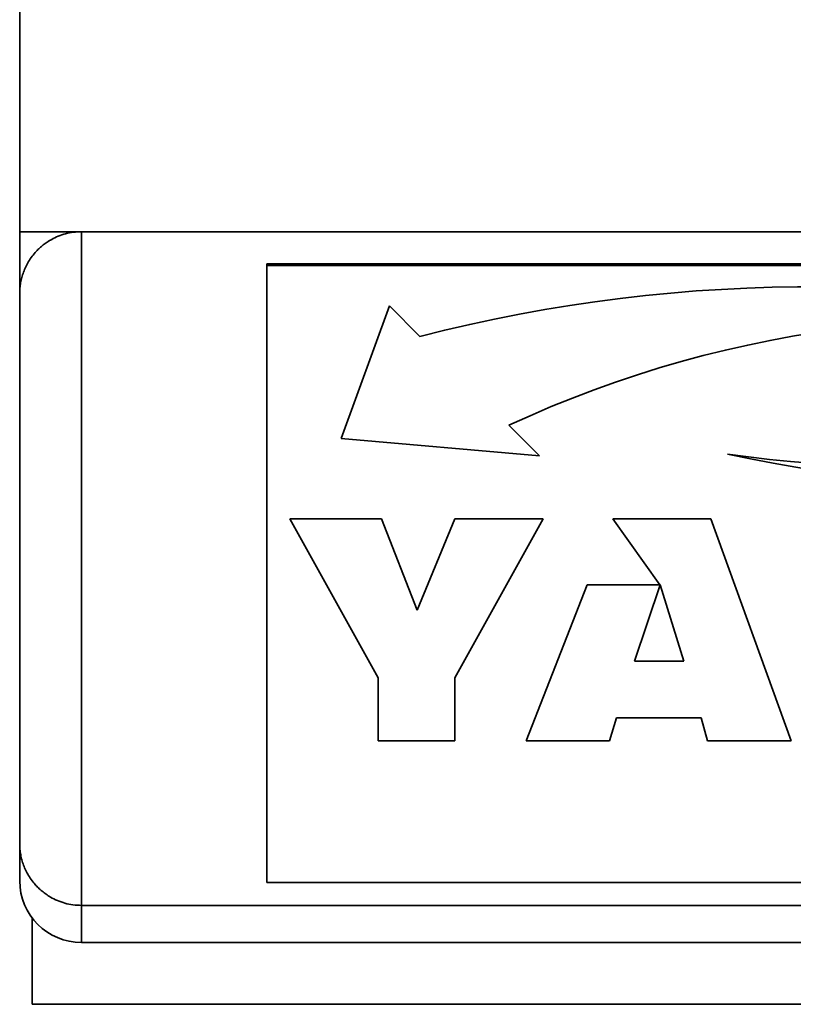
# Paper-space layout 'Blatt1' of a CAD drawing. Units: millimetres. Extents: x 0 to 6300, y 0 to 4455.
# Drawn here: x 436 to 499, y 2738 to 2817 of the extents above; entities that cross this region are included whole.
import ezdxf

# ---------------------------------------------------------------- set-up
doc = ezdxf.new("R2010")
doc.units = ezdxf.units.MM

psp = doc.layouts.new('Blatt1')

# ---------------------------------------------------------------- linework, layer by layer
at = {"color": 7, "linetype": 'Continuous', "lineweight": 35, "ltscale": 15}
for p, q in [((436.254, 2800.029), (436.254, 3285.029)), ((436.254, 2800.029), (886.254, 2800.029)), ((436.254, 2795.029), (436.254, 2800.029)), ((441.254, 2800.029), (441.254, 2745.529)), ((566.254, 2797.435), (456.254, 2797.435)), ((456.254, 2797.282), (456.254, 2797.435)), ((566.254, 2797.282), (456.254, 2797.282)), ((456.254, 2797.282), (456.254, 2747.376)), ((436.254, 2750.529), (436.254, 2795.029)), ((466.165, 2794.033), (462.254, 2783.308)), ((468.64, 2791.563), (466.165, 2794.033)), ((478.315, 2781.906), (475.84, 2784.376)), ((475.84, 2784.376), (475.84, 2784.376)), ((462.254, 2783.309), (478.315, 2781.906)), ((462.254, 2783.308), (478.315, 2781.906)), ((458.101, 2776.799), (465.517, 2776.799)), ((465.247, 2763.926), (458.101, 2776.799)), ((465.247, 2763.927), (458.102, 2776.799)), ((465.517, 2776.799), (468.401, 2769.408)), ((468.401, 2769.408), (471.47, 2776.799)), ((478.615, 2776.799), (471.47, 2763.926)), ((471.47, 2776.799), (478.615, 2776.799)), ((478.615, 2776.799), (471.47, 2763.927)), ((484.255, 2776.799), (492.164, 2776.799)), ((488.057, 2771.468), (484.255, 2776.799)), ((484.255, 2776.799), (488.057, 2771.468)), ((492.164, 2776.799), (498.668, 2758.854)), ((477.232, 2758.854), (482.169, 2771.468)), ((482.169, 2771.468), (488.057, 2771.468)), ((488.062, 2771.468), (486.005, 2765.296)), ((488.062, 2771.468), (486.005, 2765.296)), ((488.057, 2771.468), (488.057, 2771.468)), ((489.999, 2765.296), (488.062, 2771.468)), ((488.062, 2771.468), (488.062, 2771.468)), ((489.999, 2765.296), (488.062, 2771.468)), ((486.005, 2765.296), (489.999, 2765.296)), ((486.005, 2765.296), (486.005, 2765.296)), ((489.999, 2765.296), (489.999, 2765.296)), ((465.247, 2763.927), (465.247, 2763.926)), ((465.247, 2758.854), (465.247, 2763.926)), ((471.47, 2763.927), (471.47, 2763.926)), ((471.47, 2763.926), (471.47, 2758.854)), ((484.536, 2760.695), (483.96, 2758.854)), ((484.536, 2760.695), (483.96, 2758.855)), ((491.378, 2760.695), (484.536, 2760.695)), ((491.378, 2760.695), (484.536, 2760.695)), ((484.536, 2760.695), (484.536, 2760.695)), ((491.911, 2758.854), (491.378, 2760.695)), ((491.911, 2758.855), (491.378, 2760.695)), ((491.378, 2760.695), (491.378, 2760.695)), ((471.47, 2758.855), (465.247, 2758.855)), ((471.47, 2758.854), (465.247, 2758.854)), ((483.96, 2758.855), (477.232, 2758.855)), ((483.96, 2758.854), (477.232, 2758.854)), ((483.96, 2758.855), (483.96, 2758.854)), ((498.668, 2758.855), (491.911, 2758.855)), ((491.911, 2758.855), (491.911, 2758.854)), ((498.668, 2758.854), (491.911, 2758.854)), ((436.254, 2747.529), (436.254, 2750.529)), ((456.254, 2747.376), (566.254, 2747.376)), ((441.254, 2745.529), (881.254, 2745.529)), ((441.254, 2745.529), (441.254, 2742.529)), ((437.254, 2744.529), (437.254, 2737.529)), ((441.254, 2742.529), (881.254, 2742.529)), ((437.254, 2737.529), (885.254, 2737.529))]:
    psp.add_line(p, q, dxfattribs=at)
at = {"color": 7, "linetype": 'Continuous', "lineweight": 35, "ltscale": 225}
for centre, radius, start, end in [((500.222, 2669.093), 126.477, 74.62575, 104.46015), ((514.887, 2700.073), 92.907, 78.28334, 114.85222), ((514.887, 2700.073), 92.907, 78.28334, 114.85222), ((507.05, 2873.942), 92.891, 261.63294, 295.07062), ((519.931, 2905.732), 126.478, 257.95256, 284.99826), ((519.931, 2905.732), 126.478, 257.95256, 284.99826), ((441.254, 2747.529), 5, 180, 270)]:
    psp.add_arc(centre, radius, start, end, dxfattribs=at)
at = {"color": 7, "linetype": 'Continuous', "lineweight": 35, "ltscale": 15}
for points, knots in [([(436.254, 2795.029), (436.254, 2795.032), (436.254, 2795.178), (436.267, 2795.469), (436.324, 2795.899), (436.419, 2796.33), (436.557, 2796.762), (436.739, 2797.194), (436.97, 2797.623), (437.254, 2798.043), (437.557, 2798.405), (437.862, 2798.709), (438.156, 2798.96), (438.481, 2799.196), (438.88, 2799.439), (439.369, 2799.673), (439.957, 2799.872), (440.485, 2799.977), (440.919, 2800.022), (441.142, 2800.026), (441.254, 2800.029)], [0, 0, 0, 0, 0.001456, 0.065801, 0.130373, 0.195674, 0.261235, 0.329084, 0.397291, 0.466772, 0.536782, 0.5844, 0.63256, 0.681023, 0.730161, 0.796814, 0.864604, 0.931404, 0.965399, 1, 1, 1, 1]), ([(436.254, 2750.529), (436.254, 2750.525), (436.254, 2750.252), (436.288, 2749.842), (436.4, 2749.305), (436.523, 2748.89), (436.69, 2748.467), (436.909, 2748.038), (437.178, 2747.618), (437.468, 2747.252), (437.766, 2746.939), (438.06, 2746.675), (438.385, 2746.426), (438.792, 2746.167), (439.296, 2745.913), (439.908, 2745.699), (440.568, 2745.556), (441.023, 2745.538), (441.254, 2745.529)], [0, 0, 0, 0, 0.001513, 0.119839, 0.179791, 0.239976, 0.306276, 0.372945, 0.440908, 0.50939, 0.558617, 0.608111, 0.658562, 0.709403, 0.781023, 0.854308, 0.925967, 1, 1, 1, 1])]:
    psp.add_open_spline(points, degree=3, knots=knots, dxfattribs=at)

doc.saveas('drawing.dxf')
